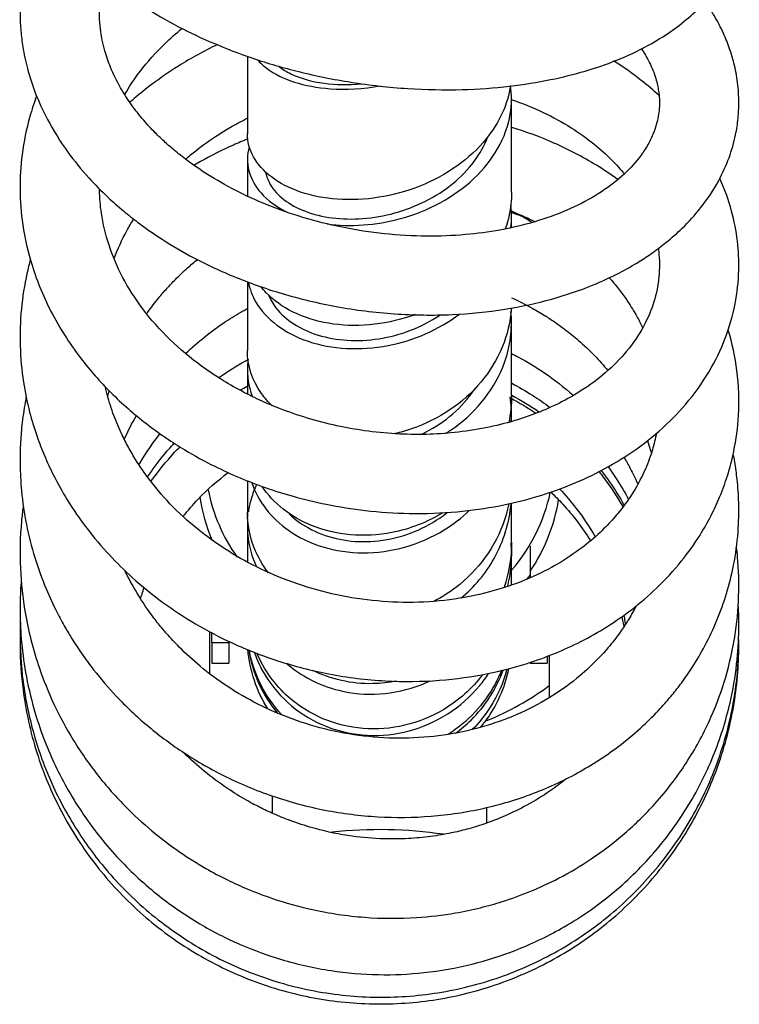
# Model space of a CAD drawing. Units: millimetres. Extents: x 0 to 594, y 0 to 421.
# Drawn here: x 146 to 159, y 275 to 293 of the extents above; entities that cross this region are included whole.
import ezdxf

# ---------------------------------------------------------------- set-up
doc = ezdxf.new("R2010")
doc.units = ezdxf.units.MM
for name, color, linetype in [('1-02-2103', 7, 'Continuous'), ('1-02-2107', 7, 'Continuous'), ('1-02-2111', 7, 'Continuous'), ('2-02-1075', 7, 'Continuous'), ('2-08-0955', 7, 'Continuous'), ('cotas', 7, 'Continuous')]:
    doc.layers.add(name, color=color, linetype=linetype)

# ---------------------------------------------------------------- blocks, each defined once
blk = doc.blocks.new('SE')
at = {"layer": '1-02-2103', "color": 7, "linetype": 'Continuous'}
for p, q in [((149.224, 281.602), (149.224, 280.853)), ((155.32, 280.422), (155.32, 281.176))]:
    blk.add_line(p, q, dxfattribs=at)
blk.add_arc((152.272, 284.502), 5.22, 58.4143, 63.0625, dxfattribs=at)
at = {"layer": '1-02-2107', "color": 7, "linetype": 'Continuous'}
for points, knots in [([(146.572, 298.286), (146.475, 298.163), (146.306, 297.921), (146.112, 297.558), (145.968, 297.194), (145.862, 296.785), (145.814, 296.359), (145.829, 295.952), (145.884, 295.609), (145.963, 295.308), (146.071, 295.01), (146.249, 294.632), (146.522, 294.199), (146.926, 293.719), (147.421, 293.259), (148.007, 292.831), (148.641, 292.461), (149.301, 292.149), (150.023, 291.874), (150.847, 291.634), (151.783, 291.445), (152.771, 291.335), (153.73, 291.317), (154.589, 291.378), (155.326, 291.496), (155.961, 291.653), (156.548, 291.855), (157.108, 292.116), (157.576, 292.414), (157.927, 292.71), (158.19, 292.994), (158.417, 293.314), (158.583, 293.656), (158.678, 293.98), (158.718, 294.258), (158.724, 294.522), (158.693, 294.823), (158.599, 295.18), (158.42, 295.566), (158.152, 295.958), (157.862, 296.264), (157.646, 296.447), (157.576, 296.503)], [0.30986714, 0.30986714, 0.30986714, 0.30986714, 0.31086161, 0.31177056, 0.3126045, 0.31348207, 0.31458551, 0.31557196, 0.31629022, 0.316924, 0.31764772, 0.31840716, 0.31967421, 0.32090707, 0.32225947, 0.32368535, 0.32500911, 0.326231, 0.32751166, 0.32895257, 0.33052535, 0.33222743, 0.33387134, 0.3353672, 0.33672016, 0.33793564, 0.33909899, 0.34043387, 0.34180831, 0.34283183, 0.34371781, 0.34462721, 0.34569247, 0.34657207, 0.34725961, 0.34788139, 0.34862723, 0.3496292, 0.35072322, 0.35177317, 0.35308902, 0.3536854, 0.3536854, 0.3536854, 0.3536854]), ([(146.297, 294.575), (146.28, 294.543), (146.195, 294.378), (146.057, 294.062), (145.911, 293.583), (145.834, 293.111), (145.818, 292.702), (145.834, 292.381), (145.873, 292.063), (145.953, 291.689), (146.096, 291.25), (146.325, 290.749), (146.647, 290.234), (147.022, 289.772), (147.366, 289.424), (147.665, 289.16), (147.965, 288.922), (148.354, 288.648), (148.915, 288.312), (149.654, 287.961), (150.536, 287.649), (151.511, 287.416), (152.54, 287.287), (153.561, 287.274), (154.511, 287.37), (155.356, 287.553), (156.036, 287.785), (156.55, 288.022), (156.901, 288.221), (157.177, 288.403), (157.441, 288.602), (157.738, 288.865), (158.07, 289.231), (158.353, 289.658), (158.553, 290.102), (158.66, 290.476), (158.711, 290.81), (158.726, 291.125), (158.705, 291.453), (158.644, 291.777), (158.555, 292.074), (158.442, 292.357), (158.294, 292.64), (158.172, 292.828), (158.112, 292.914)], [0.37657779, 0.37657779, 0.37657779, 0.37657779, 0.376804, 0.37770077, 0.37868791, 0.37985243, 0.38068078, 0.38126479, 0.38185819, 0.38267468, 0.38360114, 0.38466581, 0.38601308, 0.38714584, 0.3880471, 0.38872128, 0.38931493, 0.39011621, 0.39126414, 0.39272334, 0.39428415, 0.39593485, 0.39767617, 0.39941367, 0.40105675, 0.40259775, 0.40404227, 0.40507212, 0.40588986, 0.4064753, 0.40709709, 0.40791836, 0.40897799, 0.41028468, 0.411313, 0.412318, 0.41302517, 0.41368532, 0.41452969, 0.41534735, 0.41595972, 0.41663016, 0.41742104, 0.41810475, 0.41810475, 0.41810475, 0.41810475]), ([(156.971, 292.062), (156.997, 292.024), (157.078, 291.896), (157.166, 291.719), (157.229, 291.539), (157.261, 291.415), (157.283, 291.295), (157.297, 291.154), (157.295, 291), (157.276, 290.846), (157.241, 290.694), (157.179, 290.514), (157.078, 290.313), (156.907, 290.06), (156.631, 289.766), (156.22, 289.457), (155.716, 289.188), (155.121, 288.963), (154.481, 288.807), (153.802, 288.716), (153.105, 288.688), (152.36, 288.73), (151.612, 288.845), (150.905, 289.024), (150.262, 289.25), (149.69, 289.511), (149.213, 289.783), (148.854, 290.03), (148.606, 290.226), (148.416, 290.391), (148.231, 290.569), (148.024, 290.794), (147.812, 291.062), (147.609, 291.38), (147.451, 291.704), (147.351, 291.992), (147.3, 292.205), (147.267, 292.391), (147.245, 292.621), (147.249, 292.902), (147.285, 293.155), (147.319, 293.3), (147.333, 293.351)], [0.54945881, 0.54945881, 0.54945881, 0.54945881, 0.54992721, 0.55104519, 0.55164856, 0.55213664, 0.55257851, 0.55318847, 0.55390253, 0.55452013, 0.55518887, 0.55594157, 0.55683017, 0.55776885, 0.55925682, 0.56081182, 0.56230113, 0.56377279, 0.56536906, 0.56670173, 0.56813224, 0.56965177, 0.57116848, 0.57260614, 0.57396721, 0.57525314, 0.57645555, 0.57742606, 0.57808555, 0.5785727, 0.57916907, 0.57991029, 0.58080685, 0.58177028, 0.58289736, 0.58378213, 0.5843582, 0.58481283, 0.5855104, 0.58646714, 0.58734632, 0.58783961, 0.58783961, 0.58783961, 0.58783961]), ([(147.699, 291.238), (147.781, 291.38), (147.992, 291.7), (148.345, 292.096), (148.623, 292.341), (148.732, 292.43)], [0.52572999, 0.52572999, 0.52572999, 0.52572999, 0.526930702, 0.528475071, 0.529406977, 0.529406977, 0.529406977, 0.529406977]), ([(149.368, 292.14), (149.125, 292.023), (148.689, 291.783), (148.173, 291.422), (147.895, 291.191), (147.794, 291.102)], [0.501586006, 0.501586006, 0.501586006, 0.501586006, 0.50293512, 0.504095217, 0.504791741, 0.504791741, 0.504791741, 0.504791741]), ([(157.291, 291.222), (157.189, 291.316), (156.93, 291.537), (156.647, 291.736), (156.474, 291.845)], [0.487098747, 0.487098747, 0.487098747, 0.487098747, 0.487900315, 0.48902658, 0.48902658, 0.48902658, 0.48902658]), ([(146.119, 291.211), (146.074, 291.09), (145.961, 290.746), (145.847, 290.188), (145.809, 289.54), (145.86, 288.871), (146.034, 288.11), (146.379, 287.285), (146.883, 286.509), (147.476, 285.845), (148.098, 285.308), (148.721, 284.887), (149.278, 284.582), (149.763, 284.36), (150.232, 284.18), (150.748, 284.017), (151.347, 283.873), (152.045, 283.763), (152.835, 283.71), (153.644, 283.739), (154.395, 283.845), (155.032, 283.999), (155.609, 284.192), (156.182, 284.444), (156.761, 284.78), (157.307, 285.196), (157.795, 285.69), (158.196, 286.248), (158.491, 286.854), (158.669, 287.472), (158.733, 288.062), (158.707, 288.619), (158.599, 289.173), (158.465, 289.546), (158.379, 289.737)], [0.44358428, 0.44358428, 0.44358428, 0.44358428, 0.4443146, 0.44564444, 0.4468535, 0.44807763, 0.44949238, 0.45127964, 0.45307992, 0.45454831, 0.45602404, 0.45735784, 0.45838882, 0.45922079, 0.46002914, 0.46089323, 0.46190385, 0.46307478, 0.46439102, 0.46583763, 0.46714999, 0.46828572, 0.46927739, 0.47041428, 0.47170448, 0.4730212, 0.47436514, 0.47581288, 0.4772196, 0.47856309, 0.47985676, 0.48097091, 0.48212832, 0.48341612, 0.48341612, 0.48341612, 0.48341612]), ([(154.634, 291.152), (154.833, 291.085), (155.21, 290.933), (155.705, 290.661), (156.115, 290.369), (156.429, 290.087), (156.597, 289.9), (156.666, 289.816)], [0.478018776, 0.478018776, 0.478018776, 0.478018776, 0.479368896, 0.480670972, 0.481867146, 0.48295775, 0.483827623, 0.483827623, 0.483827623, 0.483827623]), ([(148.792, 290.083), (148.82, 290.108), (148.974, 290.237), (149.284, 290.468), (149.634, 290.679), (149.849, 290.791), (149.899, 290.816)], [0.46548537, 0.46548537, 0.46548537, 0.46548537, 0.465725469, 0.466746302, 0.467882493, 0.468219572, 0.468219572, 0.468219572, 0.468219572]), ([(156.545, 289.719), (156.422, 289.808), (156.06, 290.049), (155.432, 290.378), (154.904, 290.573), (154.644, 290.652)], [0.555653524, 0.555653524, 0.555653524, 0.555653524, 0.556467212, 0.557970814, 0.559357625, 0.559357625, 0.559357625, 0.559357625]), ([(149.91, 290.445), (149.823, 290.41), (149.533, 290.288), (149.213, 290.127), (148.984, 289.995), (148.947, 289.973)], [0.567385015, 0.567385015, 0.567385015, 0.567385015, 0.567849494, 0.568951377, 0.569168568, 0.569168568, 0.569168568, 0.569168568]), ([(157.276, 288.475), (157.278, 288.459), (157.298, 288.29), (157.301, 287.965), (157.21, 287.517), (157.023, 287.07), (156.729, 286.636), (156.349, 286.25), (155.934, 285.942), (155.518, 285.706), (155.116, 285.527), (154.673, 285.374), (154.177, 285.251), (153.645, 285.171), (153.103, 285.136), (152.563, 285.145), (152.023, 285.199), (151.492, 285.294), (150.98, 285.427), (150.534, 285.581), (150.156, 285.74), (149.818, 285.904), (149.455, 286.11), (148.999, 286.415), (148.493, 286.839), (148.013, 287.38), (147.647, 287.956), (147.402, 288.534), (147.279, 289.054), (147.251, 289.391), (147.248, 289.535), (147.248, 289.542)], [0.48823446, 0.48823446, 0.48823446, 0.48823446, 0.48839027, 0.48985386, 0.49133412, 0.49282073, 0.49440477, 0.49589328, 0.49726364, 0.49836068, 0.49936228, 0.50031328, 0.50147237, 0.50265187, 0.50367294, 0.50479135, 0.50590822, 0.50690619, 0.50798796, 0.50903593, 0.50971032, 0.5104413, 0.51131051, 0.51227214, 0.51385943, 0.51552852, 0.51709393, 0.51860198, 0.52010946, 0.52115666, 0.5212151, 0.5212151, 0.5212151, 0.5212151]), ([(154.631, 289.152), (154.721, 289.117), (154.865, 289.056), (155.004, 288.989), (155.056, 288.962)], [0.4143837961, 0.4143837961, 0.4143837961, 0.4143837961, 0.4149936604, 0.4153712876, 0.4153712876, 0.4153712876, 0.4153712876]), ([(154.998, 288.99), (154.93, 289.018), (154.808, 289.064), (154.686, 289.107), (154.632, 289.125)], [0.6257105023, 0.6257105023, 0.6257105023, 0.6257105023, 0.6260861654, 0.6263695704, 0.6263695704, 0.6263695704, 0.6263695704]), ([(147.511, 288.302), (147.576, 288.47), (147.685, 288.708), (147.818, 288.936), (147.861, 289.005)], [0.460622574, 0.460622574, 0.460622574, 0.460622574, 0.461855678, 0.462396866, 0.462396866, 0.462396866, 0.462396866]), ([(146.009, 288.284), (145.986, 288.201), (145.914, 287.907), (145.833, 287.388), (145.812, 286.735), (145.869, 286.114), (145.98, 285.572), (146.113, 285.133), (146.259, 284.755), (146.434, 284.375), (146.68, 283.935), (147.011, 283.453), (147.405, 282.987), (147.86, 282.539), (148.375, 282.122), (148.979, 281.725), (149.665, 281.367), (150.465, 281.055), (151.385, 280.818), (152.366, 280.698), (153.327, 280.709), (154.172, 280.826), (154.864, 281.004), (155.418, 281.205), (155.901, 281.426), (156.358, 281.685), (156.817, 282.003), (157.271, 282.393), (157.684, 282.842), (158, 283.284), (158.221, 283.673), (158.386, 284.028), (158.527, 284.412), (158.654, 284.902), (158.736, 285.534), (158.71, 286.266), (158.601, 286.775), (158.53, 287.015)], [0.51076726, 0.51076726, 0.51076726, 0.51076726, 0.51123531, 0.5124041, 0.51361688, 0.51478958, 0.51577605, 0.51659481, 0.51723996, 0.51792794, 0.51882063, 0.51989791, 0.5209817, 0.52196907, 0.5231632, 0.52433447, 0.52559274, 0.52701653, 0.52858672, 0.53028301, 0.53190686, 0.53338748, 0.53461416, 0.53558684, 0.53647207, 0.53743086, 0.53840644, 0.53950857, 0.54073775, 0.54184532, 0.54262105, 0.54332223, 0.54411082, 0.54499333, 0.54627595, 0.54785419, 0.54930473, 0.54930473, 0.54930473, 0.54930473]), ([(148.096, 287.311), (148.102, 287.319), (148.171, 287.416), (148.289, 287.569), (148.457, 287.764), (148.628, 287.944), (148.81, 288.118), (148.946, 288.234), (149.006, 288.283)], [0.399687665, 0.399687665, 0.399687665, 0.399687665, 0.399753424, 0.400429499, 0.40089951, 0.40134722, 0.401963596, 0.402435919, 0.402435919, 0.402435919, 0.402435919]), ([(156.394, 287.954), (156.4, 287.947), (156.466, 287.873), (156.581, 287.733), (156.743, 287.508), (156.879, 287.285), (156.96, 287.126), (156.991, 287.06)], [0.41914397, 0.41914397, 0.41914397, 0.41914397, 0.41921099, 0.419840379, 0.420441794, 0.421240665, 0.421805648, 0.421805648, 0.421805648, 0.421805648]), ([(154.642, 287.594), (154.769, 287.537), (154.978, 287.433), (155.238, 287.279), (155.435, 287.148), (155.632, 287.005), (155.87, 286.811), (156.127, 286.567), (156.294, 286.379), (156.369, 286.289)], [0.351083025, 0.351083025, 0.351083025, 0.351083025, 0.351943061, 0.352531441, 0.352979137, 0.353434961, 0.354080382, 0.354964459, 0.355739244, 0.355739244, 0.355739244, 0.355739244]), ([(148.799, 286.601), (148.907, 286.703), (149.137, 286.903), (149.481, 287.153), (149.742, 287.313), (149.875, 287.387), (149.901, 287.401)], [0.338557352, 0.338557352, 0.338557352, 0.338557352, 0.33945317, 0.340373053, 0.341097284, 0.341275318, 0.341275318, 0.341275318, 0.341275318]), ([(149.39, 286.161), (149.412, 286.177), (149.582, 286.296), (149.76, 286.406), (149.919, 286.492)], [0.277002659, 0.277002659, 0.277002659, 0.277002659, 0.277162908, 0.278235431, 0.278235431, 0.278235431, 0.278235431]), ([(154.643, 286.592), (154.681, 286.573), (154.886, 286.468), (155.267, 286.238), (155.584, 285.989), (155.745, 285.845), (155.748, 285.842)], [0.288008756, 0.288008756, 0.288008756, 0.288008756, 0.288270121, 0.289409084, 0.290717528, 0.290740225, 0.290740225, 0.290740225, 0.290740225]), ([(157.243, 285.167), (157.238, 285.142), (157.212, 285.015), (157.144, 284.766), (157.015, 284.443), (156.85, 284.137), (156.672, 283.873), (156.471, 283.624), (156.221, 283.365), (155.892, 283.088), (155.472, 282.807), (154.95, 282.542), (154.326, 282.321), (153.626, 282.172), (152.888, 282.113), (152.145, 282.147), (151.416, 282.269), (150.718, 282.473), (150.075, 282.746), (149.505, 283.07), (148.98, 283.45), (148.514, 283.879), (148.139, 284.322), (147.893, 284.689), (147.73, 284.977), (147.595, 285.252), (147.466, 285.578), (147.388, 285.84), (147.354, 285.986), (147.35, 286.003)], [0.42694547, 0.42694547, 0.42694547, 0.42694547, 0.42715553, 0.42799526, 0.42901788, 0.4299336, 0.43071412, 0.43145255, 0.4323195, 0.43332959, 0.43448456, 0.43578048, 0.43721786, 0.43873748, 0.44024161, 0.44172433, 0.4431848, 0.44462098, 0.44601885, 0.44733286, 0.44854799, 0.44995052, 0.45124351, 0.45221282, 0.45279106, 0.45340708, 0.45423789, 0.45514365, 0.45526131, 0.45526131, 0.45526131, 0.45526131]), ([(147.394, 285.816), (147.395, 285.82), (147.405, 285.858), (147.416, 285.895), (147.425, 285.928)], [0.3961852015, 0.3961852015, 0.3961852015, 0.3961852015, 0.3962103125, 0.3964319935, 0.3964319935, 0.3964319935, 0.3964319935]), ([(154.645, 286.06), (154.772, 285.993), (155.007, 285.858), (155.23, 285.704), (155.331, 285.627)], [0.225080646, 0.225080646, 0.225080646, 0.225080646, 0.22594434, 0.22670948, 0.22670948, 0.22670948, 0.22670948]), ([(145.934, 285.82), (145.928, 285.787), (145.895, 285.616), (145.855, 285.332), (145.826, 284.964), (145.819, 284.571), (145.845, 284.09), (145.928, 283.524), (146.076, 282.935), (146.267, 282.407), (146.46, 281.992), (146.622, 281.693), (146.767, 281.45), (146.935, 281.196), (147.19, 280.848), (147.57, 280.405), (148.095, 279.91), (148.735, 279.429), (149.488, 278.991), (150.351, 278.63), (151.288, 278.379), (152.245, 278.259), (153.202, 278.269), (154.142, 278.41), (155.045, 278.681), (155.877, 279.07), (156.525, 279.499), (156.989, 279.893), (157.29, 280.195), (157.514, 280.452), (157.705, 280.697), (157.906, 280.989), (158.126, 281.363), (158.336, 281.807), (158.509, 282.291), (158.641, 282.818), (158.714, 283.366), (158.726, 283.881), (158.698, 284.302), (158.657, 284.592), (158.629, 284.745), (158.619, 284.793)], [0.57816443, 0.57816443, 0.57816443, 0.57816443, 0.57833874, 0.57906515, 0.57965981, 0.58025577, 0.58110738, 0.58216025, 0.58321409, 0.5842345, 0.58503531, 0.58555418, 0.58596481, 0.58647359, 0.58710087, 0.58814848, 0.58941804, 0.59071328, 0.59213237, 0.59373671, 0.59533237, 0.59692164, 0.59851225, 0.60010804, 0.60171002, 0.6033183, 0.6048585, 0.6057863, 0.60655781, 0.60714446, 0.60762723, 0.60823439, 0.60905843, 0.60998054, 0.61091367, 0.61187307, 0.61296941, 0.61395208, 0.61471063, 0.61529041, 0.6155601, 0.6155601, 0.6155601, 0.6155601]), ([(147.956, 284.598), (147.963, 284.61), (148.079, 284.804), (148.208, 284.991), (148.339, 285.159)], [0.272781451, 0.272781451, 0.272781451, 0.272781451, 0.272864217, 0.274125418, 0.274125418, 0.274125418, 0.274125418]), ([(157.081, 285.029), (157.099, 284.977), (157.123, 284.904), (157.144, 284.83), (157.15, 284.809)], [0.3590239343, 0.3590239343, 0.3590239343, 0.3590239343, 0.3594082088, 0.3595582894, 0.3595582894, 0.3595582894, 0.3595582894]), ([(148.112, 284.381), (148.2, 284.512), (148.353, 284.718), (148.521, 284.912), (148.588, 284.985)], [0.210409981, 0.210409981, 0.210409981, 0.210409981, 0.21134723, 0.21193504, 0.21193504, 0.21193504, 0.21193504]), ([(148.17, 284.295), (148.301, 284.479), (148.473, 284.692), (148.661, 284.889), (148.694, 284.922)], [0.147697412, 0.147697412, 0.147697412, 0.147697412, 0.149045001, 0.149324363, 0.149324363, 0.149324363, 0.149324363]), ([(156.659, 284.732), (156.698, 284.666), (156.787, 284.507), (156.866, 284.343), (156.909, 284.247)], [0.293728646, 0.293728646, 0.293728646, 0.293728646, 0.294205582, 0.294872508, 0.294872508, 0.294872508, 0.294872508]), ([(156.248, 284.495), (156.298, 284.431), (156.447, 284.229), (156.581, 284.016), (156.664, 283.867)], [0.166392475, 0.166392475, 0.166392475, 0.166392475, 0.166877683, 0.167900613, 0.167900613, 0.167900613, 0.167900613]), ([(156.373, 284.566), (156.425, 284.495), (156.556, 284.302), (156.674, 284.1), (156.741, 283.971)], [0.229715246, 0.229715246, 0.229715246, 0.229715246, 0.230248108, 0.231130723, 0.231130723, 0.231130723, 0.231130723]), ([(148.752, 283.673), (148.836, 283.779), (149.083, 284.063), (149.366, 284.314), (149.56, 284.46)], [0.785407, 0.785407, 0.785407, 0.785407, 0.79027855, 0.79899319, 0.79899319, 0.79899319, 0.79899319]), ([(156.211, 284.476), (156.239, 284.44), (156.396, 284.236), (156.537, 284.02), (156.642, 283.836)], [0.103374387, 0.103374387, 0.103374387, 0.103374387, 0.103648719, 0.104911976, 0.104911976, 0.104911976, 0.104911976]), ([(155.503, 284.164), (155.609, 284.052), (155.842, 283.78), (156.041, 283.481), (156.142, 283.304)], [0.54353623, 0.54353623, 0.54353623, 0.54353623, 0.54902137, 0.55629546, 0.55629546, 0.55629546, 0.55629546]), ([(155.346, 284.11), (155.419, 284.04), (155.684, 283.77), (155.913, 283.468), (156.058, 283.235)], [0.87392827, 0.87392827, 0.87392827, 0.87392827, 0.87755161, 0.88737487, 0.88737487, 0.88737487, 0.88737487]), ([(145.877, 283.839), (145.866, 283.756), (145.825, 283.391), (145.81, 282.756), (145.888, 282.044), (146.014, 281.447), (146.176, 280.899), (146.423, 280.289), (146.776, 279.634), (147.225, 278.992), (147.724, 278.436), (148.22, 277.99), (148.688, 277.64), (149.123, 277.367), (149.528, 277.151), (149.926, 276.97), (150.43, 276.779), (151.131, 276.583), (152, 276.455), (152.864, 276.45), (153.558, 276.533), (154.069, 276.64), (154.515, 276.766), (154.986, 276.937), (155.524, 277.186), (156.1, 277.527), (156.684, 277.972), (157.28, 278.556), (157.81, 279.255), (158.223, 280.027), (158.497, 280.772), (158.662, 281.504), (158.731, 282.228), (158.716, 282.769), (158.686, 283.059), (158.68, 283.118)], [0.64577465, 0.64577465, 0.64577465, 0.64577465, 0.64619699, 0.6476239, 0.64895868, 0.64978596, 0.65068126, 0.65181742, 0.65307394, 0.65438555, 0.65570428, 0.65677735, 0.6576855, 0.65859294, 0.65931995, 0.65995544, 0.66075807, 0.66199112, 0.66355732, 0.66511602, 0.66629535, 0.66706188, 0.66774534, 0.66863142, 0.66959438, 0.67075108, 0.67203849, 0.67334992, 0.67504443, 0.67656101, 0.67788811, 0.67916816, 0.68045912, 0.68166698, 0.68197444, 0.68197444, 0.68197444, 0.68197444]), ([(156.878, 282.064), (156.836, 281.984), (156.754, 281.837), (156.63, 281.645), (156.523, 281.498), (156.39, 281.329), (156.184, 281.096), (155.844, 280.777), (155.382, 280.439), (154.817, 280.135), (154.186, 279.898), (153.509, 279.743), (152.802, 279.677), (152.083, 279.703), (151.376, 279.821), (150.708, 280.02), (150.093, 280.287), (149.54, 280.608), (149.071, 280.956), (148.718, 281.279), (148.483, 281.53), (148.312, 281.732), (148.139, 281.957), (147.932, 282.267), (147.789, 282.525), (147.715, 282.676), (147.71, 282.688)], [0.36621794, 0.36621794, 0.36621794, 0.36621794, 0.36684983, 0.36739963, 0.36781131, 0.36811261, 0.36886789, 0.3699158, 0.37121651, 0.37261276, 0.37402428, 0.37544748, 0.37688148, 0.37832585, 0.37975567, 0.38113052, 0.38245142, 0.38371813, 0.38492374, 0.38593767, 0.38659525, 0.38700751, 0.38755176, 0.38833718, 0.38930602, 0.3893864, 0.3893864, 0.3893864, 0.3893864]), ([(145.845, 282.536), (145.839, 282.465), (145.826, 282.265), (145.819, 281.888), (145.845, 281.376), (145.931, 280.767), (146.113, 280.019), (146.439, 279.176), (146.944, 278.297), (147.575, 277.511), (148.284, 276.861), (149.018, 276.356), (149.758, 275.978), (150.547, 275.69), (151.382, 275.502), (152.242, 275.429), (153.094, 275.468), (153.918, 275.614), (154.748, 275.878), (155.578, 276.272), (156.407, 276.833), (157.167, 277.557), (157.804, 278.409), (158.279, 279.342), (158.558, 280.224), (158.69, 280.993), (158.726, 281.582), (158.718, 281.938), (158.71, 282.083)], [0.71344705, 0.71344705, 0.71344705, 0.71344705, 0.71380049, 0.71443887, 0.71531391, 0.71633696, 0.71748607, 0.71911771, 0.72079563, 0.72248945, 0.72409009, 0.72554942, 0.72689307, 0.72820266, 0.72971562, 0.73113881, 0.73249217, 0.73396179, 0.73531642, 0.73684436, 0.73856034, 0.74033263, 0.74211622, 0.74390932, 0.74559845, 0.74677618, 0.74784324, 0.74857552, 0.74857552, 0.74857552, 0.74857552]), ([(147.985, 282.185), (147.993, 282.215), (148.014, 282.285), (148.037, 282.354), (148.051, 282.393)], [0.765055453, 0.765055453, 0.765055453, 0.765055453, 0.766214406, 0.767701163, 0.767701163, 0.767701163, 0.767701163]), ([(156.657, 281.894), (156.66, 281.877), (156.67, 281.821), (156.679, 281.765), (156.684, 281.726)], [0.574241089, 0.574241089, 0.574241089, 0.574241089, 0.574853881, 0.576270457, 0.576270457, 0.576270457, 0.576270457]), ([(145.828, 281.787), (145.826, 281.73), (145.817, 281.368), (145.857, 280.69), (146.047, 279.764), (146.374, 278.863), (146.828, 278.026), (147.422, 277.229), (148.188, 276.481), (149.133, 275.835), (150.195, 275.361), (151.316, 275.084), (152.466, 275.01), (153.611, 275.141), (154.713, 275.472), (155.738, 275.994), (156.654, 276.688), (157.43, 277.535), (158.045, 278.506), (158.475, 279.57), (158.685, 280.57), (158.721, 281.205), (158.72, 281.459)], [0.78114873, 0.78114873, 0.78114873, 0.78114873, 0.78143234, 0.78294053, 0.78450742, 0.78610718, 0.78768044, 0.78921658, 0.79102875, 0.79297246, 0.7948817, 0.79678803, 0.79869415, 0.80060008, 0.80250578, 0.80441143, 0.80631694, 0.80822236, 0.81012765, 0.81203291, 0.81393813, 0.81520759, 0.81520759, 0.81520759, 0.81520759]), ([(145.823, 281.355), (145.824, 281.088), (145.868, 280.438), (146.091, 279.425), (146.536, 278.359), (147.162, 277.389), (147.949, 276.545), (148.874, 275.853), (149.906, 275.337), (151.012, 275.012), (152.159, 274.888), (153.309, 274.969), (154.427, 275.253), (155.476, 275.73), (156.424, 276.386), (157.24, 277.199), (157.9, 278.145), (158.381, 279.192), (158.666, 280.299), (158.724, 281.055), (158.72, 281.428)], [0.8488242, 0.8488242, 0.8488242, 0.8488242, 0.85014772, 0.85205401, 0.85396029, 0.85586654, 0.85777275, 0.85967895, 0.86158512, 0.86349123, 0.86539728, 0.86730331, 0.86920932, 0.87111528, 0.87302119, 0.87492709, 0.87683298, 0.87873884, 0.88064469, 0.88250144, 0.88250144, 0.88250144, 0.88250144]), ([(155.618, 278.957), (155.526, 278.883), (155.3, 278.714), (154.938, 278.492), (154.538, 278.296), (154.176, 278.155), (153.851, 278.056), (153.534, 277.98), (153.184, 277.921), (152.779, 277.883), (152.306, 277.877), (151.746, 277.924), (151.201, 278.037), (150.745, 278.181), (150.422, 278.308), (150.146, 278.436), (149.856, 278.59), (149.509, 278.805), (149.132, 279.086), (148.883, 279.31), (148.768, 279.425)], [0.30734699, 0.30734699, 0.30734699, 0.30734699, 0.30809101, 0.3091133, 0.30999976, 0.31085217, 0.31150677, 0.3120887, 0.31283858, 0.31365803, 0.31454796, 0.31568116, 0.31701554, 0.31785648, 0.31852382, 0.31906958, 0.3196644, 0.32046469, 0.32148767, 0.32245203, 0.32245203, 0.32245203, 0.32245203])]:
    blk.add_open_spline(points, degree=3, knots=knots, dxfattribs=at)
for points in [[(149.771, 285.938), (149.814, 285.963), (149.857, 285.987), (149.9, 286.01)], [(154.625, 285.796), (154.781, 285.713), (154.933, 285.622), (155.079, 285.523)], [(154.646, 285.844), (154.814, 285.755), (154.977, 285.656), (155.134, 285.548)], [(147.691, 285.051), (147.758, 285.199), (147.833, 285.342), (147.914, 285.482)], [(156.619, 281.871), (156.633, 281.809), (156.645, 281.748), (156.657, 281.686)]]:
    blk.add_open_spline(points, degree=3, dxfattribs=at)
at = {"layer": '1-02-2111', "color": 7, "linetype": 'Continuous'}
for p, q in [((154.975, 283.136), (154.976, 282.685)), ((154.976, 282.685), (154.976, 282.575)), ((149.262, 281.408), (149.262, 281.583)), ((149.262, 281.408), (149.262, 281.034)), ((149.262, 281.408), (149.567, 281.408)), ((149.567, 281.408), (149.567, 281.433)), ((149.567, 281.408), (149.567, 281.034)), ((155.282, 281.151), (155.282, 281.034)), ((149.262, 281.034), (149.567, 281.034)), ((154.976, 281.034), (155.282, 281.034))]:
    blk.add_line(p, q, dxfattribs=at)
for start, end in [(188.5984, 202.627), (326.1046, 350.525)]:
    blk.add_arc((152.272, 284.502), 3.258, start, end, dxfattribs=at)
at = {"layer": '2-02-1075', "color": 7, "linetype": 'Continuous'}
for p, q in [((149.902, 291.928), (149.902, 290.537)), ((154.641, 289.489), (154.641, 291.173)), ((149.902, 290.08), (149.902, 289.414)), ((154.641, 288.857), (154.641, 289.047)), ((149.902, 287.884), (149.902, 286.651)), ((154.641, 285.835), (154.641, 287.156)), ((149.902, 286.292), (149.902, 285.858)), ((154.641, 285.369), (154.641, 285.496)), ((149.902, 284.307), (149.902, 283.748)), ((149.902, 283.805), (149.902, 283.659)), ((154.641, 283.206), (154.641, 283.907)), ((149.902, 283.591), (149.902, 283.475)), ((149.902, 283.506), (149.902, 282.855)), ((154.641, 283.024), (154.641, 283.264)), ((154.641, 282.441), (154.641, 282.993))]:
    blk.add_line(p, q, dxfattribs=at)
for radius, start, end in [(3.134, 191.1359, 215.3973), (3.134, 319.1376, 347.8781), (3.448, 320.1884, 321.6478)]:
    blk.add_arc((152.272, 284.755), radius, start, end, dxfattribs=at)
for points, knots in [([(150.085, 291.864), (150.132, 291.809), (150.189, 291.757), (150.521, 291.512), (150.919, 291.38), (151.675, 291.325), (151.981, 291.341), (152.287, 291.396)], [0.437015617, 0.437015617, 0.437015617, 0.437015617, 0.4375, 0.4375, 0.439453125, 0.439453125, 0.440645316, 0.440645316, 0.440645316, 0.440645316]), ([(150.473, 291.743), (150.533, 291.696), (150.602, 291.653), (150.846, 291.533), (151.051, 291.474), (151.487, 291.416), (151.713, 291.413), (151.945, 291.435)], [0.437520605, 0.437520605, 0.437520605, 0.437520605, 0.438070332, 0.438070332, 0.439240988, 0.439240988, 0.440290043, 0.440290043, 0.440290043, 0.440290043]), ([(154.623, 291.404), (154.573, 291.068), (154.422, 290.736), (153.896, 290.086), (153.472, 289.788), (152.519, 289.409), (152, 289.329), (151.042, 289.396), (150.623, 289.542), (150.054, 289.974), (149.901, 290.254), (149.902, 290.537)], [0.572657902, 0.572657902, 0.572657902, 0.572657902, 0.57421875, 0.57421875, 0.576171875, 0.576171875, 0.578125, 0.578125, 0.580078125, 0.580078125, 0.581962527, 0.581962527, 0.581962527, 0.581962527]), ([(151.331, 288.92), (151.743, 288.863), (152.208, 288.893), (153.144, 289.151), (153.612, 289.401), (154.317, 290.064), (154.548, 290.468), (154.647, 291.065), (154.648, 291.237), (154.624, 291.406)], [0.420129864, 0.420129864, 0.420129864, 0.420129864, 0.421875, 0.421875, 0.423828125, 0.423828125, 0.42578125, 0.42578125, 0.426566273, 0.426566273, 0.426566273, 0.426566273]), ([(150.229, 289.844), (150.244, 289.77), (150.272, 289.698), (150.371, 289.53), (150.455, 289.436), (150.667, 289.273), (150.796, 289.202), (151.088, 289.091), (151.251, 289.051), (151.6, 289.006), (151.786, 289.002), (152.164, 289.031), (152.358, 289.064), (152.737, 289.169), (152.923, 289.241), (153.274, 289.418), (153.438, 289.523), (153.733, 289.763), (153.863, 289.898), (154.074, 290.18), (154.157, 290.328), (154.217, 290.481)], [0.417100534, 0.417100534, 0.417100534, 0.417100534, 0.417690418, 0.417690418, 0.418544926, 0.418544926, 0.419399434, 0.419399434, 0.420253942, 0.420253942, 0.421108449, 0.421108449, 0.421962957, 0.421962957, 0.422817465, 0.422817465, 0.423671973, 0.423671973, 0.424526481, 0.424526481, 0.425345205, 0.425345205, 0.425345205, 0.425345205]), ([(149.933, 290.303), (149.854, 290.017), (149.931, 289.719), (150.267, 289.34), (150.432, 289.22), (150.628, 289.125)], [0.416068326, 0.416068326, 0.416068326, 0.416068326, 0.41796875, 0.41796875, 0.41902767, 0.41902767, 0.41902767, 0.41902767]), ([(154.641, 289.489), (154.641, 289.438), (154.64, 289.387), (154.623, 289.166), (154.586, 288.995), (154.528, 288.83)], [0.5915751827, 0.5915751827, 0.5915751827, 0.5915751827, 0.591796875, 0.591796875, 0.5925417561, 0.5925417561, 0.5925417561, 0.5925417561]), ([(149.921, 287.876), (149.944, 287.751), (149.989, 287.628), (150.235, 287.211), (150.57, 286.956), (151.412, 286.672), (151.926, 286.64), (152.886, 286.825), (153.336, 287.021), (153.705, 287.302)], [0.397698421, 0.397698421, 0.397698421, 0.397698421, 0.3984375, 0.3984375, 0.400390625, 0.400390625, 0.40234375, 0.40234375, 0.404140569, 0.404140569, 0.404140569, 0.404140569]), ([(152.915, 287.293), (152.887, 287.283), (152.86, 287.273), (152.345, 287.099), (151.827, 287.057), (150.896, 287.215), (150.499, 287.413), (150.205, 287.72), (150.173, 287.758), (150.143, 287.797)], [0.595592793, 0.595592793, 0.595592793, 0.595592793, 0.595703125, 0.595703125, 0.59765625, 0.59765625, 0.599609375, 0.599609375, 0.599874565, 0.599874565, 0.599874565, 0.599874565]), ([(150.28, 287.647), (150.314, 287.564), (150.36, 287.485), (150.502, 287.303), (150.609, 287.206), (150.864, 287.042), (151.012, 286.974), (151.335, 286.875), (151.511, 286.843), (151.879, 286.82), (152.07, 286.829), (152.453, 286.889), (152.645, 286.94), (153.013, 287.082), (153.19, 287.173), (153.357, 287.284), (153.362, 287.287), (153.366, 287.29)], [0.398290387, 0.398290387, 0.398290387, 0.398290387, 0.398891244, 0.398891244, 0.399745752, 0.399745752, 0.40060026, 0.40060026, 0.401454768, 0.401454768, 0.402309276, 0.402309276, 0.403163784, 0.403163784, 0.404018292, 0.404018292, 0.404041886, 0.404041886, 0.404041886, 0.404041886]), ([(154.638, 287.412), (154.634, 287.349), (154.627, 287.285), (154.548, 286.752), (154.317, 286.303), (153.622, 285.586), (153.155, 285.318), (152.614, 285.172), (152.564, 285.16), (152.513, 285.15)], [0.611064892, 0.611064892, 0.611064892, 0.611064892, 0.611328125, 0.611328125, 0.61328125, 0.61328125, 0.615234375, 0.615234375, 0.615433035, 0.615433035, 0.615433035, 0.615433035]), ([(153.456, 285.157), (153.513, 285.192), (153.568, 285.23), (154.033, 285.567), (154.354, 285.981), (154.621, 286.726), (154.659, 287.041), (154.631, 287.349)], [0.384508976, 0.384508976, 0.384508976, 0.384508976, 0.384765625, 0.384765625, 0.38671875, 0.38671875, 0.387997022, 0.387997022, 0.387997022, 0.387997022]), ([(150.348, 285.655), (150.275, 285.724), (150.211, 285.798), (149.989, 286.11), (149.902, 286.379), (149.903, 286.651)], [0.6186628, 0.6186628, 0.6186628, 0.6186628, 0.619140625, 0.619140625, 0.620579506, 0.620579506, 0.620579506, 0.620579506]), ([(149.917, 286.484), (149.911, 286.448), (149.907, 286.412), (149.892, 286.19), (149.92, 286.006), (149.989, 285.826), (149.99, 285.822), (149.991, 285.819)], [0.377739797, 0.377739797, 0.377739797, 0.377739797, 0.377929687, 0.377929687, 0.37890625, 0.37890625, 0.378925345, 0.378925345, 0.378925345, 0.378925345]), ([(153.016, 285.14), (153.044, 285.153), (153.072, 285.167), (153.275, 285.272), (153.439, 285.383), (153.733, 285.639), (153.863, 285.784), (153.979, 285.952), (153.986, 285.962), (153.993, 285.973)], [0.384229972, 0.384229972, 0.384229972, 0.384229972, 0.38436461, 0.38436461, 0.385219118, 0.385219118, 0.386073626, 0.386073626, 0.386131441, 0.386131441, 0.386131441, 0.386131441]), ([(150.067, 284.247), (150.028, 284.163), (149.996, 284.076), (149.948, 283.909), (149.932, 283.831), (149.92, 283.752)], [0.3384579779, 0.3384579779, 0.3384579779, 0.3384579779, 0.3388671875, 0.3388671875, 0.3392230074, 0.3392230074, 0.3392230074, 0.3392230074]), ([(149.983, 284.273), (150.096, 283.94), (150.323, 283.643), (151.004, 283.164), (151.48, 283.018), (152.475, 283.015), (152.996, 283.159), (153.594, 283.527), (153.747, 283.645), (153.884, 283.778)], [0.359643674, 0.359643674, 0.359643674, 0.359643674, 0.361328125, 0.361328125, 0.36328125, 0.36328125, 0.365234375, 0.365234375, 0.365963835, 0.365963835, 0.365963835, 0.365963835]), ([(153.407, 283.734), (153.125, 283.564), (152.813, 283.443), (152, 283.285), (151.483, 283.332), (150.68, 283.658), (150.367, 283.907), (150.165, 284.21)], [0.633514872, 0.633514872, 0.633514872, 0.633514872, 0.634765625, 0.634765625, 0.63671875, 0.63671875, 0.638423933, 0.638423933, 0.638423933, 0.638423933]), ([(154.593, 283.898), (154.58, 283.831), (154.564, 283.766), (154.405, 283.219), (154.11, 282.776), (153.568, 282.332), (153.412, 282.23), (153.247, 282.144)], [0.650127961, 0.650127961, 0.650127961, 0.650127961, 0.650390625, 0.650390625, 0.65234375, 0.65234375, 0.653054546, 0.653054546, 0.653054546, 0.653054546]), ([(153.729, 282.199), (153.972, 282.4), (154.177, 282.643), (154.502, 283.224), (154.605, 283.562), (154.633, 283.905)], [0.346455124, 0.346455124, 0.346455124, 0.346455124, 0.34765625, 0.34765625, 0.348995362, 0.348995362, 0.348995362, 0.348995362]), ([(149.906, 283.622), (149.9, 283.528), (149.901, 283.433), (149.928, 283.144), (149.981, 282.95), (150.064, 282.768)], [0.339417689, 0.339417689, 0.339417689, 0.339417689, 0.33984375, 0.33984375, 0.340735511, 0.340735511, 0.340735511, 0.340735511]), ([(150.281, 282.658), (150.174, 282.796), (150.087, 282.947), (149.943, 283.31), (149.903, 283.528), (149.904, 283.748)], [0.657433363, 0.657433363, 0.657433363, 0.657433363, 0.658203125, 0.658203125, 0.659193038, 0.659193038, 0.659193038, 0.659193038]), ([(150.652, 283.714), (150.679, 283.688), (150.708, 283.663), (150.865, 283.534), (151.012, 283.446), (151.336, 283.31), (151.512, 283.262), (151.88, 283.213), (152.071, 283.211), (152.454, 283.256), (152.646, 283.302), (153.014, 283.439), (153.191, 283.531), (153.399, 283.673), (153.444, 283.706), (153.487, 283.74)], [0.361094992, 0.361094992, 0.361094992, 0.361094992, 0.361292897, 0.361292897, 0.362147405, 0.362147405, 0.363001913, 0.363001913, 0.36385642, 0.36385642, 0.364710928, 0.364710928, 0.365565436, 0.365565436, 0.365803965, 0.365803965, 0.365803965, 0.365803965]), ([(149.928, 281.275), (149.96, 281.06), (150.023, 280.849), (150.2, 280.468), (150.311, 280.296), (150.442, 280.141)], [0.282341482, 0.282341482, 0.282341482, 0.282341482, 0.283203125, 0.283203125, 0.284003853, 0.284003853, 0.284003853, 0.284003853]), ([(150.528, 280.102), (150.523, 280.107), (150.518, 280.112), (150.216, 280.436), (150.015, 280.839), (149.938, 281.268)], [0.714814568, 0.714814568, 0.714814568, 0.714814568, 0.71484375, 0.71484375, 0.716567305, 0.716567305, 0.716567305, 0.716567305]), ([(150.026, 281.231), (150.076, 281.088), (150.141, 280.951), (150.471, 280.407), (150.867, 280.077), (151.785, 279.72), (152.315, 279.691), (153.289, 279.95), (153.744, 280.241), (154.127, 280.703), (154.18, 280.775), (154.23, 280.85)], [0.302121829, 0.302121829, 0.302121829, 0.302121829, 0.302734375, 0.302734375, 0.3046875, 0.3046875, 0.306640625, 0.306640625, 0.30859375, 0.30859375, 0.308935034, 0.308935034, 0.308935034, 0.308935034]), ([(154.123, 280.83), (153.932, 280.581), (153.694, 280.368), (152.986, 279.944), (152.477, 279.824), (151.478, 279.905), (151.004, 280.106), (150.394, 280.645), (150.2, 280.919), (150.073, 281.218)], [0.690204236, 0.690204236, 0.690204236, 0.690204236, 0.69140625, 0.69140625, 0.693359375, 0.693359375, 0.6953125, 0.6953125, 0.696632176, 0.696632176, 0.696632176, 0.696632176]), ([(150.61, 281.029), (150.871, 280.803), (151.192, 280.636), (152.018, 280.431), (152.54, 280.464), (153.074, 280.671), (153.128, 280.694), (153.181, 280.718)], [0.322795371, 0.322795371, 0.322795371, 0.322795371, 0.32421875, 0.32421875, 0.326171875, 0.326171875, 0.326393884, 0.326393884, 0.326393884, 0.326393884]), ([(152.579, 280.715), (152.439, 280.688), (152.296, 280.672), (151.77, 280.662), (151.395, 280.746), (151.066, 280.908)], [0.673273519, 0.673273519, 0.673273519, 0.673273519, 0.673828125, 0.673828125, 0.675318663, 0.675318663, 0.675318663, 0.675318663]), ([(154.461, 280.907), (154.427, 280.823), (154.389, 280.742), (154.148, 280.295), (153.852, 279.98), (153.503, 279.757)], [0.708637785, 0.708637785, 0.708637785, 0.708637785, 0.708984375, 0.708984375, 0.710587434, 0.710587434, 0.710587434, 0.710587434]), ([(153.637, 279.78), (153.735, 279.851), (153.828, 279.93), (154.169, 280.266), (154.367, 280.576), (154.491, 280.913)], [0.288595047, 0.288595047, 0.288595047, 0.288595047, 0.2890625, 0.2890625, 0.29043594, 0.29043594, 0.29043594, 0.29043594]), ([(154.559, 280.929), (154.494, 280.687), (154.393, 280.455), (154.165, 280.1), (154.057, 279.966), (153.936, 279.845)], [0.727550706, 0.727550706, 0.727550706, 0.727550706, 0.728515625, 0.728515625, 0.729180628, 0.729180628, 0.729180628, 0.729180628]), ([(154.59, 280.937), (154.518, 280.593), (154.371, 280.265), (154.135, 279.951), (154.107, 279.916), (154.078, 279.882)], [0.746687056, 0.746687056, 0.746687056, 0.746687056, 0.748046875, 0.748046875, 0.748220145, 0.748220145, 0.748220145, 0.748220145])]:
    blk.add_open_spline(points, degree=3, knots=knots, dxfattribs=at)
for points in [[(154.631, 288.854), (154.645, 288.989), (154.644, 289.124), (154.629, 289.257)], [(154.641, 285.835), (154.642, 285.675), (154.625, 285.516), (154.592, 285.358)], [(154.637, 285.373), (154.645, 285.522), (154.639, 285.672), (154.618, 285.819)], [(149.903, 283.636), (149.904, 283.618), (149.904, 283.6), (149.904, 283.582)], [(154.64, 283.206), (154.641, 282.931), (154.596, 282.656), (154.508, 282.396)], [(154.641, 283.024), (154.641, 283.079), (154.639, 283.134), (154.635, 283.189)], [(154.637, 283.09), (154.639, 283.046), (154.641, 283.002), (154.641, 282.959)], [(154.574, 282.42), (154.619, 282.608), (154.642, 282.8), (154.641, 282.993)], [(150.271, 280.217), (150.068, 280.535), (149.943, 280.905), (149.91, 281.28)]]:
    blk.add_open_spline(points, degree=3, dxfattribs=at)
at = {"layer": '2-08-0955', "color": 7, "linetype": 'Continuous'}
for p, q in [((150.344, 278.655), (150.344, 278.347)), ((154.2, 278.169), (154.2, 278.449))]:
    blk.add_line(p, q, dxfattribs=at)
for centre, radius, start, end in [((152.272, 284.755), 5.124, 292.1111, 306.4981), ((152.272, 270.058), 7.991, 81.7244, 96.1241)]:
    blk.add_arc(centre, radius, start, end, dxfattribs=at)

msp = doc.modelspace()

# ---------------------------------------------------------------- block references
at = {"layer": 'cotas'}
msp.add_blockref('SE', (0, 0), dxfattribs=at)

doc.saveas('drawing.dxf')
